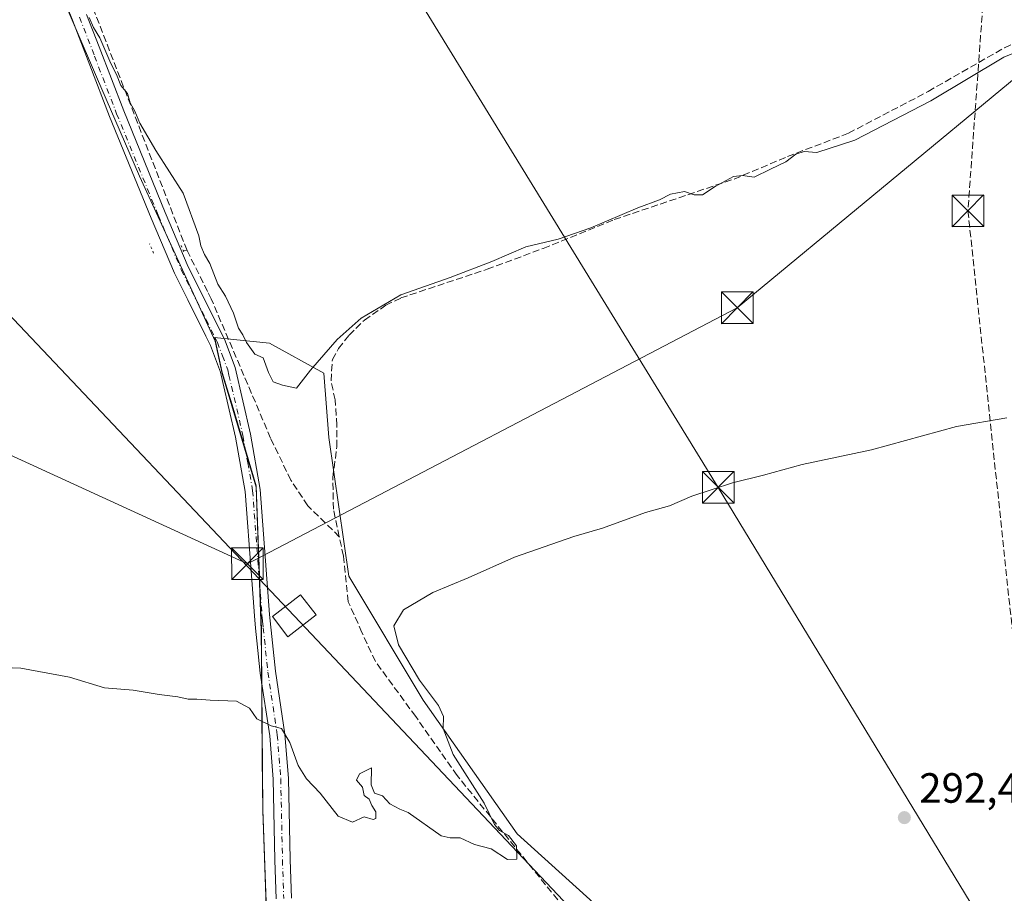
# Model space of a CAD drawing. Units: metres. Extents: x 619050 to 622564, y 4648472 to 4650844.
# Drawn here: x 620584 to 620818, y 4648691 to 4648898 of the extents above; entities that cross this region are included whole.
import ezdxf

# ---------------------------------------------------------------- set-up
doc = ezdxf.new("R2010")
doc.units = ezdxf.units.M
doc.header["$MEASUREMENT"] = 0
for name, pattern in [('DGN Style 3', [2.307223458686699, 1.648016756204785, -0.6592067024819142]), ('DGN Style 4', [2.6384748266838614, 1.318413404963828, -0.6592067024819142, 0.001648016756204785, -0.6592067024819142]), ('DGN Style 5', [1.1536117293433497, 0.4944050268614355, -0.6592067024819142])]:
    doc.linetypes.add(name, pattern=pattern)
for name, color, linetype, lineweight in [('Conducción de hidrocarburos lineal', 6, 'DGN Style 3', 0), ('Corriente artificial lineal', 4, 'DGN Style 3', 13), ('Corriente artificial oculto Cxs', 21, 'Continuous', 13), ('Cultivos herbáceos CxS', 92, 'Continuous', 0), ('Curva de nivel normal', 30, 'Continuous', 0), ('Huerta CxS', 92, 'Continuous', 0), ('Municipio', 91, 'Continuous', 13), ('Municipio CxS', 4, 'Continuous', 0), ('Pista no pavimentada Cxs', 111, 'Continuous', 0), ('Pista no pavimentada eje', 91, 'DGN Style 4', 0), ('Puente lineal', 2, 'DGN Style 5', 0), ('Punto de cota en terreno', 7, 'Continuous', 0), ('Rótulo de punto de cota en terreno', 7, 'Continuous', 0), ('Suelo desnudo CxS', 253, 'Continuous', 0), ('Tendido', 6, 'Continuous', 0), ('Torre de tendido Cxs', 51, 'Continuous', 0), ('Torre de tendido puntual', 7, 'Continuous', 0)]:
    doc.layers.add(name, color=color, linetype=linetype, lineweight=lineweight)
doc.styles.add('Style-Arial', font='txt')

# ---------------------------------------------------------------- blocks, each defined once
blk = doc.blocks.new('*U12')
at = {"layer": 'Cultivos herbáceos CxS', "color": 92, "linetype": 'Continuous', "lineweight": 0}
blk.add_polyline3d([(620726.9716999996, 4648683.0547, 292.2198000000063), (620702.3236999996, 4648705.365499999, 291.0622000000003), (620680.0232999995, 4648737.070900001, 289.8690000000061), (620662.4177000001, 4648766.428300001, 288.321100000001), (620657.7231000002, 4648799.308300001, 286.1594999999944), (620656.5493000001, 4648814.5735, 285.305600000007), (620643.6385000005, 4648821.619899999, 284.9177999999956), (620630.5144999997, 4648822.9977, 286.6459000000032), (620630.5163000004, 4648822.993899999, 286.6460999999982), (620630.7708999999, 4648822.437700001, 286.6717000000062), (620632.4411000004, 4648814.737700001, 287.0587999999989), (620633.5484999996, 4648811.0559, 287.2146000000066), (620634.7509000005, 4648807.057700001, 287.4158000000025), (620640.5107000005, 4648787.807700001, 287.9087), (620641.7103000004, 4648753.7775, 289.2347000000009), (620641.7402999997, 4648749.917300001, 289.3987000000052), (620642.0796999997, 4648711.067299999, 290.5457000000025), (620642.6995000001, 4648693.5371, 291.686600000001), (620643.3793000003, 4648674.2371, 293.1554999999935)], dxfattribs=at)
blk = doc.blocks.new('5PATER')
at = {"layer": 'Huerta CxS', "linetype": 'Continuous', "lineweight": 0}
h = blk.add_hatch(color=51, dxfattribs=at)
edge = h.paths.add_edge_path()
edge.add_ellipse((0, 0), major_axis=(-0.1095731443231308, -0.1110710700762829), ratio=0.9994222409660322, start_angle=0, end_angle=360)
blk = doc.blocks.new('5TTEND')
at = {"layer": 'Corriente artificial oculto Cxs', "color": 7, "linetype": 'Continuous', "lineweight": 0}
for p, q in [((-0.375, 0.3754), (0.375, -0.3746)), ((0.3720000000000001, 0.3784000000000001), (-0.3720000000000001, -0.3776))]:
    blk.add_line(p, q, dxfattribs=at)
at = {"layer": 'Corriente artificial oculto Cxs', "color": 7, "linetype": 'Continuous', "lineweight": 0, "flags": 128}
blk.add_lwpolyline([(-0.375, -0.3746), (0.375, -0.3746), (0.375, 0.3754), (-0.375, 0.3754), (-0.3720000000000001, -0.3776)], dxfattribs=at)

msp = doc.modelspace()

# ---------------------------------------------------------------- linework, layer by layer
at = {"layer": 'Conducción de hidrocarburos lineal', "color": 6, "linetype": 'DGN Style 3', "lineweight": 0}
msp.add_polyline3d([(621458.3413000006, 4650034.591600001, 276.0725999999996), (621478.5653999997, 4650014.6688, 275.3757999999943), (621346.6257999997, 4649887.167500001, 277.2005000000063), (621303.7744000005, 4649846.489399999, 277.789499999999), (621278.8009000003, 4649823.580200001, 278.021900000007), (621237.9423000002, 4649859.460899999, 278.379700000005), (621111.0251000002, 4649741.581900001, 280.5390000000043), (620978.4685000004, 4649620.534800001, 280.2266999999993), (620837.8421999998, 4649478.215100001, 280.7676999999967), (620862.3956000004, 4649453.873400001, 280.8671999999933), (620717.4367000004, 4649309.424799999, 283.6012999999948), (620964.5867, 4649064.5647, 282.1686999999947), (620814.3490000004, 4648924.579, 285.3705999999947), (620809.1677000001, 4648853.0088, 287.9916999999987), (620832.0410000002, 4648637.069399999, 296.4845999999961), (620836.0255000005, 4648501.858200001, 297.172000000006)], dxfattribs=at)
at = {"layer": 'Corriente artificial lineal', "color": 4, "linetype": 'DGN Style 3', "lineweight": 13, "extrusion": (-0.005656916427992074, 0.01459036275241543, 0.9998775528089826), "elevation": 64603.62438122659, "flags": 128}
msp.add_lwpolyline([(620615.7689756008, 4648395.834616464), (620587.9503084881, 4648467.57595297)], dxfattribs=at)
at = {"layer": 'Corriente artificial lineal', "color": 4, "linetype": 'DGN Style 3', "lineweight": 13, "extrusion": (0.1156501667820362, -0.00579429554560706, 0.9932731069864005), "elevation": 45122.74283327672, "flags": 128}
msp.add_lwpolyline([(4674075.324352936, -384583.5070774361), (4674075.324352936, -384584.4466671017)], dxfattribs=at)
at = {"layer": 'Corriente artificial lineal', "color": 4, "linetype": 'DGN Style 3', "lineweight": 13}
for points in [[(620660.1727999998, 4648775.768999999, 287.9538999999932), (620658.7901, 4648782.300100001, 287.5194999999949), (620658.6201, 4648789.7401, 286.7528000000021), (620659.6101000002, 4648797.0801, 286.585500000001), (620659.6201, 4648802.2401, 286.6117999999988), (620659.1801000005, 4648808.220100001, 286.4670000000042), (620658.2200999996, 4648812.7501, 285.864499999996), (620658.5401, 4648817.780099999, 285.383799999996), (620659.9901000002, 4648820.370100001, 285.3613000000041), (620662.4801000003, 4648823.550100001, 285.0589999999939), (620666.1401000004, 4648827.110099999, 285.3709999999992), (620671.1801000005, 4648830.620100001, 285.4762999999948), (620674.7401000002, 4648832.360099999, 285.4302000000025), (620695.2100999998, 4648839.1601, 285.1762000000017), (620708.5201000003, 4648844.110099999, 285.4302000000025), (620725.3300999999, 4648850.9301, 285.3718999999983), (620753.7701000003, 4648860.550100001, 285.1751999999979), (620766.3800999997, 4648865.860099999, 285.1491999999998), (620780.8601000002, 4648871.4101, 285.0121000000072), (620799.7500999998, 4648881.3101, 284.9487999999984), (620817.8201000001, 4648891.670100001, 284.8361000000005), (620821.1601, 4648893.190099999, 284.7339000000065)], [(620660.1727999998, 4648775.768999999, 287.9538999999932), (620652.7200999996, 4648783.130100001, 287.2307000000001), (620648.7001, 4648789.1801, 287.1116999999941), (620643.9001000002, 4648799.1501, 286.8509999999951), (620629.8300999999, 4648832.140100001, 286.1328000000067), (620628.9401000004, 4648833.920100001, 286.1538), (620624.0823999997, 4648843.626399999, 286.1631000000052)], [(620719.2200999996, 4648680.7501, 290.7798000000039), (620688.1101000002, 4648719.170100001, 290.2342999999965), (620678.2801000001, 4648733.170100001, 289.7976000000053), (620668.7200999996, 4648746.2301, 289.7382999999973), (620665.5401, 4648753.0701, 288.7608000000037), (620662.3101000005, 4648760.390100001, 288.4211000000068), (620661.1401000004, 4648771.200099999, 288.2584000000061), (620660.1727999998, 4648775.768999999, 287.9538999999932)]]:
    msp.add_polyline3d(points, dxfattribs=at)
at = {"layer": 'Cultivos herbáceos CxS', "color": 92, "linetype": 'Continuous', "lineweight": 0}
msp.add_polyline3d([(620726.9716999996, 4648683.0547, 292.2198000000063), (620702.3236999996, 4648705.365499999, 291.0622000000003), (620680.0232999995, 4648737.070900001, 289.8690000000061), (620662.4177000001, 4648766.428300001, 288.321100000001), (620657.7231000002, 4648799.308300001, 286.1594999999944), (620656.5493000001, 4648814.5735, 285.305600000007), (620643.6385000005, 4648821.619899999, 284.9177999999956), (620630.5144999997, 4648822.9977, 286.6459000000032), (620630.5163000004, 4648822.993899999, 286.6460999999982), (620630.7708999999, 4648822.437700001, 286.6717000000062), (620632.4411000004, 4648814.737700001, 287.0587999999989), (620633.5484999996, 4648811.0559, 287.2146000000066), (620634.7509000005, 4648807.057700001, 287.4158000000025), (620640.5107000005, 4648787.807700001, 287.9087), (620641.7103000004, 4648753.7775, 289.2347000000009), (620641.7402999997, 4648749.917300001, 289.3987000000052), (620642.0796999997, 4648711.067299999, 290.5457000000025), (620642.6995000001, 4648693.5371, 291.686600000001), (620643.3793000003, 4648674.2371, 293.1554999999935)], dxfattribs=at)
at = {"layer": 'Curva de nivel normal', "color": 30, "linetype": 'Continuous', "lineweight": 0, "flags": 128}
for points, elevation in [([(620824.3499999996, 4648892.100099999), (620817.6799999997, 4648889.440099999), (620800.3600000005, 4648879.0601), (620782.3600000005, 4648869.7501), (620773.3600000005, 4648866.870100001), (620770.3600000005, 4648867.110099999), (620768.3600000005, 4648866.420100001), (620766.0300000003, 4648864.630100001), (620762.3600000005, 4648862.9001), (620758.5300000003, 4648860.960100001), (620755.7100000001, 4648861.420100001), (620753.5999999996, 4648861.120100001), (620749.25, 4648858.770099999), (620746.25, 4648856.8201), (620744.2800000003, 4648856.790100001), (620742.0199999996, 4648857.5601), (620738.6900000004, 4648857.0001), (620736.0999999996, 4648855.6501), (620730.9699999997, 4648853.7401), (620719.7599999999, 4648848.970100001), (620712.0300000003, 4648846.3101), (620704.4100000003, 4648844.4801), (620696.3300000001, 4648841.0001), (620686.4500000002, 4648837.220100001), (620674.79, 4648833.0701), (620665.3700000001, 4648827.5801), (620659.7000000002, 4648822.540100001), (620653.3700000001, 4648815.2501), (620650.04, 4648810.970100001), (620646.7000000002, 4648811.710100001), (620644.5, 4648812.450099999), (620643.3600000005, 4648814.700099999), (620642.1600000003, 4648818.200099999), (620640.1699999999, 4648819.0701), (620638.1699999999, 4648821.800100001), (620637.3099999996, 4648823.640100001), (620636.2699999996, 4648825.1801), (620635.1100000005, 4648828.780099999), (620633.1900000004, 4648832.800100001), (620631.4199999999, 4648835.600099999), (620629.4800000006, 4648840.5701), (620628.2000000002, 4648842.6801), (620627.3600000005, 4648844.7401), (620626.9199999999, 4648847.0601), (620623.2100000001, 4648857.200099999), (620616.7000000002, 4648867.3101), (620612.8799999999, 4648873.8201), (620611.7400000002, 4648876.600099999), (620610.6299999999, 4648878.5801), (620609.9900000002, 4648880.850099999), (620608.3799999999, 4648882.7401), (620607.4100000003, 4648885.360099999), (620606, 4648887.960100001), (620603.4100000003, 4648894.020099999), (620601.8899999997, 4648896.5001), (620600.8799999999, 4648898.8201)], 285), ([(620574.3799999999, 4648744.9901), (620584.6799999997, 4648744.620100001), (620596.25, 4648742.5101), (620604.5, 4648739.9801), (620611.3300000001, 4648739.420100001), (620617.4900000002, 4648738.360099999), (620621.9400000004, 4648737.860099999), (620624.3700000001, 4648737.270099999), (620626.4000000004, 4648737.3201), (620629.5800000001, 4648737.020099999), (620635.8200000003, 4648736.790100001), (620638.8600000005, 4648735.1801), (620640.6200000001, 4648732.590100001), (620644.0199999996, 4648731.0001), (620646.5099999999, 4648730.300100001), (620648.4299999997, 4648726.9901), (620650.4199999999, 4648721.550100001), (620652.4299999997, 4648718.4101), (620655.6600000003, 4648714.970100001), (620659.8899999997, 4648709.540100001), (620663.3099999996, 4648708.130100001), (620666.04, 4648709.370100001), (620668.2400000002, 4648708.780099999), (620668.8600000005, 4648709.0001), (620668.8700000001, 4648710.5701), (620667.9199999999, 4648712.100099999), (620667.29, 4648713.600099999), (620666.0800000001, 4648714.440099999), (620665.6399999997, 4648716.460100001), (620664.2300000006, 4648718.0601), (620664.9299999997, 4648719.5801), (620667.8200000003, 4648720.9901), (620667.7599999999, 4648717.0101), (620668.5499999998, 4648715.040100001), (620670.4199999999, 4648714.4001), (620672.1799999997, 4648712.4901), (620674.5599999996, 4648711.210100001), (620676.4600000001, 4648710.390100001), (620684.3300000001, 4648704.9001), (620686.4199999999, 4648704.420100001), (620688.8600000005, 4648704.4301), (620692.1900000004, 4648702.8301), (620696.1699999999, 4648701.800100001), (620700.0599999996, 4648699.2601), (620702.2800000003, 4648699.350099999), (620702.1600000003, 4648702.4901), (620700.2999999998, 4648704.960100001), (620698.1299999999, 4648706.190099999), (620696.9299999997, 4648707.620100001), (620694.4800000006, 4648712.6501), (620687.2000000002, 4648724.210100001), (620684.7599999999, 4648730.350099999), (620684.9100000003, 4648733.170100001), (620683.6600000003, 4648735.790100001), (620679.1699999999, 4648741.7601), (620674.2100000001, 4648750.1801), (620673.0999999996, 4648754.6601), (620675.4000000004, 4648758.440099999), (620682.3700000001, 4648762.530099999), (620690.7000000002, 4648766.0701), (620701.7000000002, 4648770.920100001), (620715.7400000002, 4648775.850099999), (620722.5300000003, 4648777.8201), (620732.75, 4648781.550100001), (620738.4299999997, 4648783.110099999), (620743.7100000001, 4648785.4001), (620753.3600000005, 4648788.550100001), (620760.6900000004, 4648790.360099999), (620769.8499999996, 4648792.860099999), (620786.2999999998, 4648796.360099999), (620806.4400000004, 4648801.920100001), (620818.4000000004, 4648803.9301)], 290)]:
    msp.add_lwpolyline(points, dxfattribs=dict(at, elevation=elevation))
at = {"layer": 'Municipio', "color": 91, "linetype": 'Continuous', "lineweight": 13, "flags": 128}
msp.add_lwpolyline([(620587.2100000003, 4648920.708000002), (620602.669, 4648884.795000001), (620610.5410000022, 4648866.507), (620612.8250000017, 4648861.195999999), (620625.1870000019, 4648834.228000001), (620630.7270000007, 4648822.142999999), (620632.3970000005, 4648814.444999998), (620634.6980000014, 4648806.767000004), (620640.4650000018, 4648787.514000001), (620641.6610000003, 4648753.480000002), (620641.6710000016, 4648753.171999999), (620641.7240000014, 4648746.881000001), (620641.9260000002, 4648723.230000001), (620642.0320000001, 4648710.771000002), (620642.4230000023, 4648699.691999998), (620643.5580000017, 4648667.593999999)], dxfattribs=at)
msp.add_lwpolyline([(620587.2100000003, 4648920.708000002), (620602.669, 4648884.795000001), (620610.5410000022, 4648866.507), (620612.8250000017, 4648861.195999999), (620625.1870000019, 4648834.228000001), (620630.7270000007, 4648822.142999999), (620632.3970000005, 4648814.444999998), (620634.6980000014, 4648806.767000004), (620640.4650000018, 4648787.514000001), (620641.6610000003, 4648753.480000002), (620641.6710000016, 4648753.171999999), (620641.7240000014, 4648746.881000001), (620641.9260000002, 4648723.230000001), (620642.0320000001, 4648710.771000002), (620642.4230000023, 4648699.691999998), (620643.5580000017, 4648667.593999999)], dxfattribs=at)
at = {"layer": 'Municipio CxS', "color": 4, "linetype": 'Continuous', "lineweight": 0, "flags": 128}
for points in [[(620587.2099999997, 4648920.708000001), (620602.6689999994, 4648884.795), (620610.5409999993, 4648866.506999999), (620612.825000001, 4648861.196), (620625.1869999992, 4648834.228), (620630.7270000002, 4648822.143), (620632.3969999999, 4648814.444999999), (620634.6980000008, 4648806.767000002), (620640.464999999, 4648787.514), (620641.6609999997, 4648753.480000001), (620641.6710000009, 4648753.172), (620641.7240000009, 4648746.881), (620641.9259999996, 4648723.230000001), (620642.0319999995, 4648710.771000001), (620642.4229999996, 4648699.692), (620643.5580000011, 4648667.594)], [(620643.5580000011, 4648667.594), (620642.4229999996, 4648699.692), (620642.0319999995, 4648710.771000001), (620641.9259999996, 4648723.230000001), (620641.7240000009, 4648746.881), (620641.6710000009, 4648753.172), (620641.6609999997, 4648753.480000001), (620640.464999999, 4648787.514), (620634.6980000008, 4648806.767000002), (620632.3969999999, 4648814.444999999), (620630.7270000002, 4648822.143), (620625.1869999992, 4648834.228), (620612.825000001, 4648861.196), (620610.5409999993, 4648866.506999999), (620602.6689999994, 4648884.795), (620587.2099999997, 4648920.708000001)]]:
    msp.add_lwpolyline(points, dxfattribs=at)
at = {"layer": 'Pista no pavimentada Cxs', "color": 111, "linetype": 'Continuous', "lineweight": 0}
for points in [[(620645.1901000004, 4648690.0001, 292.2437999999966), (620644.9001000002, 4648699.1501, 291.2535000000062), (620644.4901000002, 4648718.340100001, 290.3619000000036), (620643.6801000005, 4648728.610099999, 290.103099999993), (620641.4501, 4648743.4301, 289.6959999999963), (620640.6601, 4648751.0701, 290.1168999999936), (620640.3400999998, 4648754.140100001, 290.1340000000055), (620640.0500999996, 4648757.0101, 289.9046999999992), (620639.3300999999, 4648766.5601, 291.4679999999935), (620637.8300999999, 4648786.520099999, 288.2624999999971), (620635.5701000001, 4648799.4001, 287.8144999999931), (620632.5701000001, 4648812.3301, 287.2498999999953), (620631.9901000002, 4648814.800100001, 287.1070000000037), (620629.6201, 4648821.120100001, 286.8369999999995), (620628.5401, 4648823.280099999, 286.7744999999995), (620624.2401000002, 4648831.940099999, 286.5427000000054), (620621.0900999998, 4648838.270099999, 286.428700000004), (620615.5900999998, 4648851.2601, 286.4303000000073), (620605.7301000003, 4648875.360099999, 287.0673999999999), (620601.0500999996, 4648887.530099999, 286.2844000000041), (620596.9301000005, 4648898.2301, 285.5339999999997), (620589.4301000005, 4648916.770099999, 285.1144000000059)], [(620645.1901000004, 4648690.0001, 292.2437999999966), (620644.9001000002, 4648699.1501, 291.2535000000062), (620644.4901000002, 4648718.340100001, 290.3619000000036), (620643.6801000005, 4648728.610099999, 290.103099999993), (620641.4501, 4648743.4301, 289.6959999999963), (620640.6601, 4648751.0701, 290.1168999999936), (620640.3400999998, 4648754.140100001, 290.1340000000055), (620640.0500999996, 4648757.0101, 289.9046999999992), (620639.3300999999, 4648766.5601, 291.4679999999935), (620637.8300999999, 4648786.520099999, 288.2624999999971), (620635.5701000001, 4648799.4001, 287.8144999999931), (620632.5701000001, 4648812.3301, 287.2498999999953), (620631.9901000002, 4648814.800100001, 287.1070000000037), (620629.6201, 4648821.120100001, 286.8369999999995), (620628.5401, 4648823.280099999, 286.7744999999995), (620624.2401000002, 4648831.940099999, 286.5427000000054), (620621.0900999998, 4648838.270099999, 286.428700000004), (620615.5900999998, 4648851.2601, 286.4303000000073), (620605.7301000003, 4648875.360099999, 287.0673999999999), (620601.0500999996, 4648887.530099999, 286.2844000000041), (620596.9301000005, 4648898.2301, 285.5339999999997), (620589.4301000005, 4648916.770099999, 285.1144000000059)], [(620600.3000999996, 4648899.5601, 285.7602000000043), (620603.2600999996, 4648891.870100001, 287.7687000000006), (620609.0900999998, 4648876.700099999, 286.7200000000012), (620618.9301000005, 4648852.6501, 286.5056000000041), (620624.3800999997, 4648839.780099999, 286.3564999999944), (620632.9401000004, 4648822.5701, 286.5448000000033), (620635.4700999996, 4648815.850099999, 286.8359000000055), (620639.1201, 4648800.120100001, 287.3313999999955), (620641.4200999998, 4648786.970100001, 287.8926999999967), (620643.6501000002, 4648757.340100001, 292.0381000000052), (620645.0401, 4648743.890100001, 289.6579999999958), (620647.2801000001, 4648729.020099999, 290.0031000000017), (620648.1101000002, 4648718.520099999, 290.2909999999974), (620648.5201000003, 4648699.2501, 291.1055000000051), (620648.8101000005, 4648690.1501, 292.1113000000041)], [(620600.3000999996, 4648899.5601, 285.7602000000043), (620603.2600999996, 4648891.870100001, 287.7687000000006), (620609.0900999998, 4648876.700099999, 286.7200000000012), (620618.9301000005, 4648852.6501, 286.5056000000041), (620624.3800999997, 4648839.780099999, 286.3564999999944), (620632.9401000004, 4648822.5701, 286.5448000000033), (620635.4700999996, 4648815.850099999, 286.8359000000055), (620639.1201, 4648800.120100001, 287.3313999999955), (620641.4200999998, 4648786.970100001, 287.8926999999967), (620643.6501000002, 4648757.340100001, 292.0381000000052), (620645.0401, 4648743.890100001, 289.6579999999958), (620647.2801000001, 4648729.020099999, 290.0031000000017), (620648.1101000002, 4648718.520099999, 290.2909999999974), (620648.5201000003, 4648699.2501, 291.1055000000051), (620648.8101000005, 4648690.1501, 292.1113000000041)]]:
    msp.add_polyline3d(points, dxfattribs=at)
at = {"layer": 'Pista no pavimentada eje', "color": 91, "linetype": 'DGN Style 4', "lineweight": 0}
msp.add_polyline3d([(620598.6151000002, 4648898.895099999, 285.5994999999967), (620602.1551000001, 4648889.700099999, 286.7272999999986), (620607.4101, 4648876.030099999, 286.3625999999931), (620617.2600999996, 4648851.9551, 286.4649999999965), (620622.7351000002, 4648839.0251, 286.434699999998), (620628.5900999998, 4648827.255100001, 286.5782000000036), (620630.7401000002, 4648822.925100001, 286.6828999999998), (620631.2801000001, 4648821.845100001, 286.7214999999997), (620632.4650999998, 4648818.6851, 286.8375999999989), (620633.7301000003, 4648815.325099999, 286.975900000005), (620634.0201000003, 4648814.090100001, 287.0458999999973), (620637.3450999996, 4648799.7601, 287.5213999999978), (620638.4751000004, 4648793.3201, 287.8505000000005), (620639.6250999998, 4648786.745100001, 288.0752999999968), (620641.8501000004, 4648757.175100001, 290.1998000000021), (620641.9951, 4648755.7401, 290.3794000000053), (620642.1551000001, 4648754.2051, 290.5853999999963), (620643.2451, 4648743.6601, 289.6892999999982), (620645.4801000003, 4648728.815099999, 290.0540000000037), (620646.3000999996, 4648718.4301, 290.3368999999948), (620646.7100999998, 4648699.200099999, 291.2108000000007), (620647.0000999998, 4648690.075099999, 292.2235999999975)], dxfattribs=at)
at = {"layer": 'Puente lineal', "color": 2, "linetype": 'DGN Style 5', "lineweight": 0, "extrusion": (0.003074295124698383, -0.007260388338299706, 0.9999689172522632), "elevation": -31558.10375611556, "flags": 128}
msp.add_lwpolyline([(620612.3478688872, 4648736.387401931), (620611.4082149144, 4648738.60646042)], dxfattribs=at)
at = {"layer": 'Puente lineal', "color": 2, "linetype": 'DGN Style 5', "lineweight": 0, "extrusion": (-0.003106057095668459, 0.007825937442604873, 0.999964552927984), "elevation": 34740.20051024382, "flags": 128}
msp.add_lwpolyline([(620620.5842411807, 4648715.319418655), (620621.3991950245, 4648713.266155777)], dxfattribs=at)
at = {"layer": 'Suelo desnudo CxS', "color": 253, "linetype": 'Continuous', "lineweight": 0}
for points in [[(620643.3793000003, 4648674.2371, 293.1554999999935), (620642.6995000001, 4648693.5371, 291.686600000001), (620642.0796999997, 4648711.067299999, 290.5457000000025), (620641.7402999997, 4648749.917300001, 289.3987000000052), (620641.7103000004, 4648753.7775, 289.2347000000009), (620640.5107000005, 4648787.807700001, 287.9087), (620634.7509000005, 4648807.057700001, 287.4158000000025), (620633.5484999996, 4648811.0559, 287.2146000000066), (620632.4411000004, 4648814.737700001, 287.0587999999989), (620630.7708999999, 4648822.437700001, 286.6717000000062), (620630.5163000004, 4648822.993899999, 286.6460999999982), (620630.5144999997, 4648822.9977, 286.6459000000032), (620643.6385000005, 4648821.619899999, 284.9177999999956), (620656.5493000001, 4648814.5735, 285.305600000007), (620657.7231000002, 4648799.308300001, 286.1594999999944), (620662.4177000001, 4648766.428300001, 288.321100000001), (620680.0232999995, 4648737.070900001, 289.8690000000061), (620702.3236999996, 4648705.365499999, 291.0622000000003), (620726.9716999996, 4648683.0547, 292.2198000000063)], [(620726.9716999996, 4648683.0547, 292.2198000000063), (620702.3236999996, 4648705.365499999, 291.0622000000003), (620680.0232999995, 4648737.070900001, 289.8690000000061), (620662.4177000001, 4648766.428300001, 288.321100000001), (620657.7231000002, 4648799.308300001, 286.1594999999944), (620656.5493000001, 4648814.5735, 285.305600000007), (620643.6385000005, 4648821.619899999, 284.9177999999956), (620630.5144999997, 4648822.9977, 286.6459000000032), (620630.5163000004, 4648822.993899999, 286.6460999999982), (620630.7708999999, 4648822.437700001, 286.6717000000062), (620632.4411000004, 4648814.737700001, 287.0587999999989), (620633.5484999996, 4648811.0559, 287.2146000000066), (620634.7509000005, 4648807.057700001, 287.4158000000025), (620640.5107000005, 4648787.807700001, 287.9087), (620641.7103000004, 4648753.7775, 289.2347000000009), (620641.7402999997, 4648749.917300001, 289.3987000000052), (620642.0796999997, 4648711.067299999, 290.5457000000025), (620642.6995000001, 4648693.5371, 291.686600000001), (620643.3793000003, 4648674.2371, 293.1554999999935)]]:
    msp.add_polyline3d(points, dxfattribs=at)
at = {"layer": 'Tendido', "color": 6, "linetype": 'Continuous', "lineweight": 0}
for points in [[(619056.1112000003, 4650443.676700001, 306.0350999999937), (619152.6974999999, 4650341.0823, 313.460699999996), (619388.3861999996, 4650092.0263, 319.4459000000061), (619539.2830999997, 4649933.386800001, 328.5537999999942), (619767.3847000003, 4649690.361600001, 341.4916999999987), (620065.7368000001, 4649373.0878, 341.3895000000048), (620377.9217999997, 4649043.994200001, 295.6230000000069), (620649.4895000001, 4648757.046599999, 298.4578000000038), (620889.8334999997, 4648502.7742, 302.3583999999973)], [(619587.79, 4648694.630000001, 302.6621000000014), (619599.6711999997, 4648718.679400001, 300.7032999999938), (619787.1349999999, 4648806.8292, 297.5601000000024), (619906.4000000004, 4648876.470000001, 294.5663999999961), (620047.9900000002, 4648881.949999999, 292.9587999999931), (620186.3250000002, 4648871.969699999, 291.4951000000001), (620324.3404000001, 4648862.329600001, 289.696100000001), (620455.6200000001, 4648853.16, 288.1793000000035), (620638.3945000004, 4648769.392700001, 291.6288000000059), (620754.5, 4648830.029999999, 291.4458000000013), (620857.0599999996, 4648914.91, 285.665399999998), (620979.4900000002, 4649033.529999999, 284.2324999999983), (621124.8333000002, 4649172.459899999, 282.9483000000037), (621255.1266999999, 4649300.6634, 281.2663999999932), (621372.1418000003, 4649421.123500001, 285.0399000000034), (621407.5334000001, 4649440.548400001, 286.5546999999933)], [(620517.8200000003, 4649165.560000001, 287.5433000000049), (620601.3799999999, 4649031.210000001, 287.1693999999989), (620676.5083, 4648907.2116, 285.7556000000041), (620749.9800000006, 4648787.480000001, 291.8350000000065), (620819.7662000004, 4648672.626599999, 295.7262999999948), (620867.6500000004, 4648593.82, 302.9909000000043), (620847.4517000001, 4648502.0527, 299.313599999994)]]:
    msp.add_polyline3d(points, dxfattribs=at)
at = {"layer": 'Torre de tendido Cxs', "color": 51, "linetype": 'Continuous', "lineweight": 0}
msp.add_polyline3d([(620654.6699999999, 4648757.24, 295.2070999999996), (620647.9699999997, 4648752.09, 297.3282999999938), (620644.3099999996, 4648756.859999999, 293.1021000000038), (620651.0099999999, 4648762, 291.2323000000033), (620654.6699999999, 4648757.24, 295.2070999999996)], dxfattribs=at)
msp.add_3dface([(620654.6699999999, 4648757.24, 295.2070999999996), (620647.9699999997, 4648752.09, 297.3282999999938), (620644.3099999996, 4648756.859999999, 293.1021000000038), (620651.0099999999, 4648762, 291.2323000000033)], dxfattribs=at)

# ---------------------------------------------------------------- block references
at = {"layer": 'Cultivos herbáceos CxS', "color": 92, "linetype": 'Continuous', "lineweight": 0}
msp.add_blockref('*U12', (0, 0), dxfattribs=at)
at = {"layer": 'Punto de cota en terreno', "color": 7, "linetype": 'Continuous', "lineweight": 0, "xscale": 10, "yscale": 10, "zscale": 10}
msp.add_blockref('5PATER', (620794.0999999996, 4648709.210000001, 292.4799999999959), dxfattribs=at)
at = {"layer": 'Torre de tendido puntual', "color": 7, "linetype": 'Continuous', "lineweight": 0, "xscale": 10, "yscale": 10, "zscale": 10}
for p in [(620809.1677000001, 4648853.0088, 287.9916999999987), (620754.5, 4648830.029999999, 291.4458000000013), (620749.9800000006, 4648787.480000001, 291.8350000000065), (620638.3945000004, 4648769.392700001, 291.6288000000059)]:
    msp.add_blockref('5TTEND', p, dxfattribs=at)

# ---------------------------------------------------------------- texts
at = {"layer": 'Rótulo de punto de cota en terreno', "color": 7, "linetype": 'Continuous', "lineweight": 0, "style": 'Style-Arial'}
msp.add_text('292,48', height=7.000000000000002, dxfattribs=at).set_placement((620797.6277999999, 4648712.7378))

doc.saveas('drawing.dxf')
